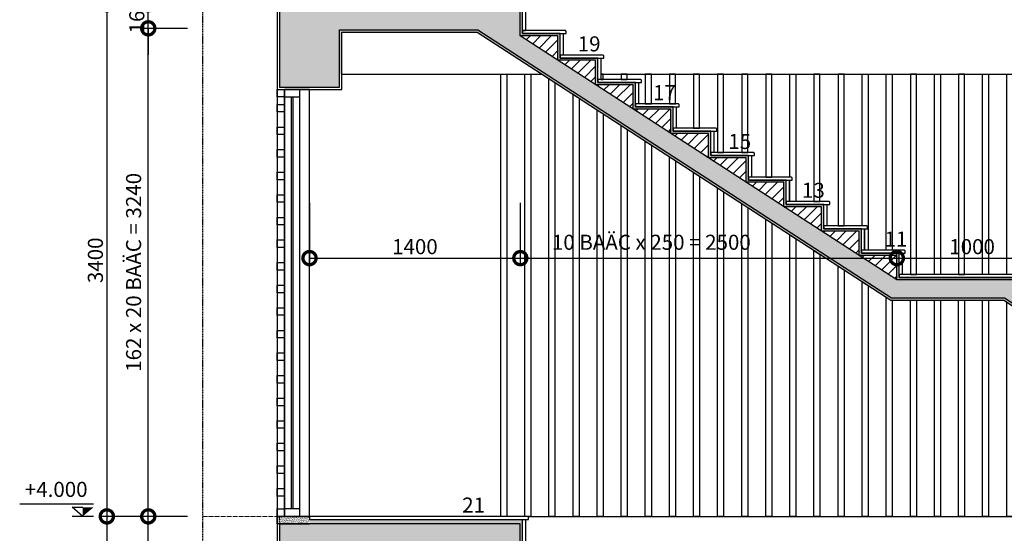
# Model space of a CAD drawing. Units: millimetres. Extents: x 1311081 to 2535793, y -507448 to -54963.
# Drawn here: x 1326362 to 1332900, y -103762 to -100352 of the extents above; entities that cross this region are included whole.
import ezdxf
from ezdxf.enums import TextEntityAlignment as Align

# ---------------------------------------------------------------- set-up
doc = ezdxf.new("R2010")
doc.units = ezdxf.units.MM
doc.header["$LTSCALE"] = 0.1
doc.header["$MEASUREMENT"] = 0
doc.linetypes.add('CENTERX2', pattern=[4, 2.5, -0.5, 0.5, -0.5])
doc.linetypes.add('DASHED', pattern=[0.75, 0.5, -0.25])
doc.layers.get('Defpoints').update_dxf_attribs({"color": 252})
doc.layers.add('Axis', color=14, linetype='CENTERX2', lineweight=9)
for name, color, linetype in [('DIM', 144, 'Continuous'), ('DOOR', 14, 'Continuous'), ('HATCH', 251, 'Continuous'), ('ITEM', 14, 'Continuous'), ('LINE-L', 4, 'Continuous'), ('LINE-S', 6, 'Continuous'), ('note', 2, 'Continuous'), ('TEXT', 2, 'Continuous'), ('wall', 7, 'Continuous')]:
    doc.layers.add(name, color=color, linetype=linetype)
doc.styles.add('TEXT50', font='VHELVCN.TTF', dxfattribs={"height": 250})
doc.styles.add('VNI-HELCON', font='VHELVCN.TTF')
doc.dimstyles.new('1-50', dxfattribs={"dimscale": 0.5, "dimtxt": 200, "dimasz": 350, "dimexe": 100, "dimexo": 100, "dimgap": 50, "dimtad": 1, "dimdec": 0, "dimdsep": 46, "dimtxsty": 'VNI-HELCON', "dimblk": 'DOTSMALL', "dimcen": 100, "dimdle": 1, "dimclrd": 144, "dimclre": 144, "dimclrt": 2, "dimadec": 0, "dimazin": 0, "dimtfac": 1, "dimtdec": 0, "dimtix": 1, "dimtmove": 2, "dimatfit": 3, "dimfxl": 0, "dimtolj": 1, "dimtzin": 0, "dimlwd": -1, "dimlwe": -1, "dimarcsym": 0})
pattern_1 = [(50, (1262373.44, -231615.74), (107.589027, -9.41282), [11.25, -123.75]), (355, (1262373.44, -231615.74), (-20.8127, 112.82882), [9, -99]), (100.4514, (1262382.4, -231616.52), (86.77641, 103.41593), [9.56103, -105.17132]), (46.1842, (1262373.44, -231585.74), (160.08616, -24.82785), [16.875, -185.625]), (96.6356, (1262386.78, -231587.8), (140.1994, 146.11768), [14.34154, -157.75695]), (351.1842, (1262373.44, -231585.74), (140.1993, 146.11779), [13.5, -148.5]), (21, (1262388.44, -231593.24), (89.53606, -60.392834), [11.25, -123.75]), (326, (1262388.44, -231593.24), (36.4973, 108.77251), [9, -99]), (71.4514, (1262395.9, -231598.27), (126.033394, 48.379575), [9.56103, -105.17132]), (37.5, (1262373.438, -231615.738), (1.823978, 49.934078), [0, -97.8, 0, -100.5, 0, -99.375]), (7.5, (1262373.44, -231615.74), (39.46043, 59.161757), [0, -57.3, 0, -95.55, 0, -37.875]), (327.5, (1262339.988, -231615.738), (80.073365, -3.383231), [0, -37.5, 0, -117, 0, -155.25]), (317.5, (1262324.99, -231615.74), (87.477925, 15.015747), [0, -48.75, 0, -77.7, 0, -110.25]), (45, (1262373.44, -231615.74), (-45.078057, 45.078057), []), (45, (1262373.44, -231597.36), (-45.078057, 45.078057), [])]
pattern_2 = [(37.5, (1381864.7514, -226599.1265), (-0.3149668, 9.63411885), [0, -7.6, 0, -8.5, 0, -8.125]), (7.5, (1381864.751, -226599.127), (8.8488835, 14.1107303), [0, -4.1, 0, -6.85, 0, -2.625]), (327.5, (1381858.6014, -226599.1265), (15.5707093, 0.02829527), [0, -2.5, 0, -9, 0, -11.75]), (317.5, (1381858.601, -226599.127), (15.030633, 4.3883778), [0, -1.25, 0, -5.9, 0, -6.75])]

# ---------------------------------------------------------------- blocks, each defined once
blk = doc.blocks.new('A$C0A89437C')
for p, q in [((-47.5, 53.7), (277.7, 53.7)), ((-47.5, 0), (47.5, 0)), ((0.6, 0), (47.5, 40.1)), ((47.5, 40.1), (0.6, 40.1))]:
    blk.add_line(p, q)
blk.add_solid([(-47.5, 40.1), (0.6, 40.1), (0.6, 0)])
at = {"layer": 'TEXT', "style": 'TEXT50'}
blk.add_attdef('+0.100', text='', height=67.2, dxfattribs=at).set_placement((117, 110.1), align=Align.MIDDLE)
blk = doc.blocks.new('_DotSmall')
at = {"color": 0, "linetype": 'ByBlock', "const_width": 0.5}
blk.add_lwpolyline([(-0.0625, 0, 1), (0.0625, 0, 1)], format="xyb", close=True, dxfattribs=at)
blk = doc.blocks.new('*D186')
at = {"layer": 'Defpoints', "color": 0}
for p in [(1327215.5, -103649.8), (1327525.3, -103649.8), (1327525.3, -107249.8)]:
    blk.add_point(p, dxfattribs=at)
at = {"layer": 'DIM', "color": 144}
for p, q in [((1327475.3, -103649.8), (1327165.5, -103649.8)), ((1327215.5, -107250.3), (1327215.5, -103649.3)), ((1327475.3, -107249.8), (1327165.5, -107249.8))]:
    blk.add_line(p, q, dxfattribs=at)
at = {"layer": 'DIM', "color": 144, "xscale": 175, "yscale": 175, "zscale": 175}
for p, rotation in [((1327215.5, -103649.8), 90), ((1327215.5, -107249.8), 270)]:
    blk.add_blockref('_DotSmall', p, dxfattribs=dict(at, rotation=rotation))
at = {"layer": 'DIM', "color": 2, "insert": (1327118.1, -105449.8), "char_height": 100, "attachment_point": 5, "rotation": 90, "style": 'VNI-HELCON'}
blk.add_mtext('\\A1;180 x 18 BAÄC = 3600', dxfattribs=at)
blk = doc.blocks.new('*D187')
at = {"layer": 'Defpoints', "color": 0}
for p in [(1327215.5, -100409.8), (1327525.3, -100409.8), (1327525.3, -103649.8)]:
    blk.add_point(p, dxfattribs=at)
at = {"layer": 'DIM', "color": 144}
for p, q in [((1327475.3, -100409.8), (1327165.5, -100409.8)), ((1327215.5, -103650.3), (1327215.5, -100409.3)), ((1327475.3, -103649.8), (1327165.5, -103649.8))]:
    blk.add_line(p, q, dxfattribs=at)
at = {"layer": 'DIM', "color": 144, "xscale": 175, "yscale": 175, "zscale": 175}
for p, rotation in [((1327215.5, -100409.8), 90), ((1327215.5, -103649.8), 270)]:
    blk.add_blockref('_DotSmall', p, dxfattribs=dict(at, rotation=rotation))
at = {"layer": 'DIM', "color": 2, "insert": (1327118.1, -102029.8), "char_height": 100, "attachment_point": 5, "rotation": 90, "style": 'VNI-HELCON'}
blk.add_mtext('\\A1;162 x 20 BAÄC = 3240', dxfattribs=at)
blk = doc.blocks.new('*D188')
at = {"layer": 'Defpoints', "color": 0}
for p in [(1327215.5, -100249.8), (1327525.3, -100249.8), (1327525.3, -100409.8)]:
    blk.add_point(p, dxfattribs=at)
at = {"layer": 'DIM', "color": 144}
for p, q in [((1327215.5, -100249.8), (1327215.5, -100074.8)), ((1327475.3, -100249.8), (1327165.5, -100249.8)), ((1327215.5, -100409.8), (1327215.5, -100249.8)), ((1327475.3, -100409.8), (1327165.5, -100409.8)), ((1327215.5, -100409.8), (1327215.5, -100584.8))]:
    blk.add_line(p, q, dxfattribs=at)
at = {"layer": 'DIM', "color": 144, "xscale": 175, "yscale": 175, "zscale": 175}
for p, rotation in [((1327215.5, -100249.8), 270), ((1327215.5, -100409.8), 90)]:
    blk.add_blockref('_DotSmall', p, dxfattribs=dict(at, rotation=rotation))
at = {"layer": 'DIM', "color": 2, "insert": (1327139.4, -100329.8), "char_height": 100, "attachment_point": 5, "rotation": 90, "style": 'VNI-HELCON'}
blk.add_mtext('\\A1;160', dxfattribs=at)
blk = doc.blocks.new('*D195')
at = {"layer": 'Defpoints', "color": 0}
for p in [(1327525.3, -100249.8), (1326940.5, -103649.8), (1327525.3, -103649.8)]:
    blk.add_point(p, dxfattribs=at)
at = {"layer": 'DIM', "color": 144}
for p, q in [((1327475.3, -100249.8), (1326890.5, -100249.8)), ((1326940.5, -100249.3), (1326940.5, -103650.3)), ((1327475.3, -103649.8), (1326890.5, -103649.8))]:
    blk.add_line(p, q, dxfattribs=at)
at = {"layer": 'DIM', "color": 144, "xscale": 175, "yscale": 175, "zscale": 175}
for p, rotation in [((1326940.5, -100249.8), 90), ((1326940.5, -103649.8), 270)]:
    blk.add_blockref('_DotSmall', p, dxfattribs=dict(at, rotation=rotation))
at = {"layer": 'DIM', "color": 2, "insert": (1326864.4, -101949.8), "char_height": 100, "attachment_point": 5, "rotation": 90, "style": 'VNI-HELCON'}
blk.add_mtext('\\A1;3400', dxfattribs=at)
blk = doc.blocks.new('*D196')
at = {"layer": 'Defpoints', "color": 0}
for p in [(1327525.3, -103649.8), (1326940.5, -107449.8), (1327525.3, -107449.8)]:
    blk.add_point(p, dxfattribs=at)
at = {"layer": 'DIM', "color": 144}
for p, q in [((1327475.3, -103649.8), (1326890.5, -103649.8)), ((1326940.5, -103649.3), (1326940.5, -107450.3)), ((1327475.3, -107449.8), (1326890.5, -107449.8))]:
    blk.add_line(p, q, dxfattribs=at)
at = {"layer": 'DIM', "color": 144, "xscale": 175, "yscale": 175, "zscale": 175}
for p, rotation in [((1326940.5, -103649.8), 90), ((1326940.5, -107449.8), 270)]:
    blk.add_blockref('_DotSmall', p, dxfattribs=dict(at, rotation=rotation))
at = {"layer": 'DIM', "color": 2, "insert": (1326864.4, -105549.8), "char_height": 100, "attachment_point": 5, "rotation": 90, "style": 'VNI-HELCON'}
blk.add_mtext('\\A1;3800', dxfattribs=at)
blk = doc.blocks.new('LAM GO')
at = {"layer": 'LINE-L', "color": 144}
for points in [[(-160, 2935), (-120, 2935), (-120, 0), (-160, 0)], [(0, 2935), (40, 2935), (40, 0), (0, 0)], [(160, 2906), (200, 2880.1), (200, 0), (160, 0)], [(505, 2901), (520, 2901), (520, 2935), (505, 2935)], [(640, 2901), (680, 2901), (680, 2935), (640, 2935)], [(800, 2739), (840, 2739), (840, 2935), (800, 2935)], [(960, 2739), (1000, 2739), (1000, 2935), (960, 2935)], [(1120, 2577), (1160, 2577), (1160, 2935), (1120, 2935)], [(1280, 2415), (1320, 2415), (1320, 2935), (1280, 2935)], [(1440, 2415), (1480, 2415), (1480, 2935), (1440, 2935)], [(1600, 2253), (1640, 2253), (1640, 2935), (1600, 2935)], [(1760, 2935), (1800, 2935), (1800, 2091), (1760, 2091), (1760, 2233), (1775, 2233), (1775, 2248), (1770, 2253), (1760, 2253)], [(1920, 2091), (1960, 2091), (1960, 2935), (1920, 2935)], [(2080, 1929), (2120, 1929), (2120, 2935), (2080, 2935)], [(2240, 1929), (2240, 2935), (2280, 2935), (2280, 1767), (2255, 1767), (2255, 1909), (2275, 1909), (2275, 1924), (2270, 1929)], [(2400, 2935), (2440, 2935), (2440, 1767), (2400, 1767)], [(2560, 1605), (2600, 1605), (2600, 2935), (2560, 2935)], [(2720, 2935), (2760, 2935), (2760, 1605), (2720, 1605)], [(2880, 1605), (2920, 1605), (2920, 2935), (2880, 2935)], [(3040, 2935), (3080, 2935), (3080, 1605), (3040, 1605)], [(3200, 2935), (3240, 2935), (3240, 1605), (3200, 1605)], [(3360, 1605), (3400, 1605), (3400, 2935), (3360, 2935)], [(3680, 1443), (3720, 1443), (3720, 2935), (3680, 2935)], [(3840, 2935), (3880, 2935), (3880, 1281), (3840, 1281)], [(4160, 1119), (4200, 1119), (4200, 2935), (4160, 2935)], [(4320, 957), (4360, 957), (4360, 2935), (4320, 2935)], [(4480, 957), (4520, 957), (4520, 2935), (4480, 2935)], [(4640, 2935), (4680, 2935), (4680, 795), (4640, 795)], [(4800, 2935), (4840, 2935), (4840, 633), (4800, 633)], [(4960, 633), (5000, 633), (5000, 2935), (4960, 2935)], [(5120, 2935), (5160, 2935), (5160, 471), (5120, 471)], [(5280, 2935), (5320, 2935), (5320, 309), (5280, 309)], [(5440, 2935), (5480, 2935), (5480, 309), (5440, 309)], [(5600, 147), (5640, 147), (5640, 2935), (5600, 2935)], [(5800, 0), (5800, 2935), (5760, 2935), (5760, 147), (5770, 147), (5775, 142), (5775, 127), (5760, 127), (5760, 0)], [(320, 2802.3), (360, 2776.4), (360, 0), (320, 0)], [(480, 2698.7), (520, 2672.7), (520, 0), (480, 0)], [(640, 2595), (680, 2569.1), (680, 0), (640, 0)], [(800, 2491.3), (840, 2465.4), (840, 0), (800, 0)], [(960, 2387.6), (1000, 2361.7), (1000, 0), (960, 0)], [(1120, 2283.9), (1160, 2258), (1160, 0), (1120, 0)], [(1280, 2180.3), (1320, 2154.3), (1320, 0), (1280, 0)], [(1440, 2076.6), (1480, 2050.7), (1480, 0), (1440, 0)], [(1600, 1972.9), (1640, 1947), (1640, 0), (1600, 0)], [(1760, 1869.2), (1800, 1843.3), (1800, 0), (1760, 0)], [(1920, 1765.5), (1960, 1739.6), (1960, 0), (1920, 0)], [(2080, 1661.9), (2120, 1635.9), (2120, 0), (2080, 0)], [(2240, 1558.2), (2280, 1532.3), (2280, 0), (2240, 0)], [(2560, 1435), (2600, 1435), (2600, 0), (2560, 0)], [(2720, 1435), (2760, 1435), (2760, 0), (2720, 0)], [(2880, 1435), (2920, 1435), (2920, 0), (2880, 0)], [(3040, 1435), (3080, 1435), (3080, 0), (3040, 0)], [(3200, 1422.1), (3240, 1396.2), (3240, 0), (3200, 0)], [(3360, 1318.4), (3400, 1292.5), (3400, 0), (3360, 0)], [(3520, 1214.7), (3560, 1188.8), (3560, 0), (3520, 0)], [(3680, 1111.1), (3720, 1085.1), (3720, 0), (3680, 0)], [(3840, 1007.4), (3880, 981.5), (3880, 0), (3840, 0)], [(4000, 903.7), (4040, 877.8), (4040, 0), (4000, 0)], [(4160, 800), (4200, 774.1), (4200, 0), (4160, 0)], [(4320, 696.3), (4360, 670.4), (4360, 0), (4320, 0)], [(4480, 592.7), (4520, 566.7), (4520, 0), (4480, 0)], [(4640, 489), (4680, 463.1), (4680, 0), (4640, 0)], [(4800, 385.3), (4840, 359.4), (4840, 0), (4800, 0)], [(4960, 281.6), (5000, 255.7), (5000, 0), (4960, 0)], [(5120, 177.9), (5160, 152), (5160, 0), (5120, 0)]]:
    blk.add_lwpolyline(points, close=True, dxfattribs=at)
for points in [[(3520, 1605), (3520, 2935), (3560, 2935), (3560, 1443), (3520, 1443), (3520, 1585), (3525, 1585), (3525, 1600), (3520, 1605)], [(4000, 1281), (4020, 1281), (4025, 1276), (4025, 1261), (4005, 1261), (4005, 1119), (4040, 1119), (4040, 2935), (4000, 2935), (4000, 1281)], [(2440, 1435), (2440, 0), (2400, 0), (2400, 1454.5), (2430.1, 1435), (2440, 1435)]]:
    blk.add_lwpolyline(points, dxfattribs=at)
blk = doc.blocks.new('*D225')
at = {"layer": 'Defpoints', "color": 0}
for p in [(1328286.2, -101517.5), (1329686.2, -101517.5), (1329686.2, -101935.2)]:
    blk.add_point(p, dxfattribs=at)
at = {"layer": 'DIM', "color": 144}
for p, q in [((1328286.2, -101567.5), (1328286.2, -101985.2)), ((1329686.2, -101567.5), (1329686.2, -101985.2)), ((1328285.7, -101935.2), (1329686.7, -101935.2))]:
    blk.add_line(p, q, dxfattribs=at)
at = {"layer": 'DIM', "color": 144, "xscale": 175, "yscale": 175, "zscale": 175, "rotation": 180}
blk.add_blockref('_DotSmall', (1328286.2, -101935.2), dxfattribs=at)
at = {"layer": 'DIM', "color": 144, "xscale": 175, "yscale": 175, "zscale": 175}
blk.add_blockref('_DotSmall', (1329686.2, -101935.2), dxfattribs=at)
at = {"layer": 'DIM', "color": 2, "insert": (1328986.2, -101859.1), "char_height": 100, "attachment_point": 5, "style": 'VNI-HELCON'}
blk.add_mtext('\\A1;1400', dxfattribs=at)
blk = doc.blocks.new('*D226')
at = {"layer": 'Defpoints', "color": 0}
for p in [(1329686.2, -101517.5), (1332186.2, -101935.2), (1332186.2, -101989)]:
    blk.add_point(p, dxfattribs=at)
at = {"layer": 'DIM', "color": 144}
for p, q in [((1329686.2, -101567.5), (1329686.2, -101985.2)), ((1332186.2, -101939), (1332186.2, -101885.2)), ((1329685.7, -101935.2), (1332186.7, -101935.2))]:
    blk.add_line(p, q, dxfattribs=at)
at = {"layer": 'DIM', "color": 144, "xscale": 175, "yscale": 175, "zscale": 175, "rotation": 180}
blk.add_blockref('_DotSmall', (1329686.2, -101935.2), dxfattribs=at)
at = {"layer": 'DIM', "color": 144, "xscale": 175, "yscale": 175, "zscale": 175}
blk.add_blockref('_DotSmall', (1332186.2, -101935.2), dxfattribs=at)
at = {"layer": 'DIM', "color": 2, "insert": (1330556.2, -101830), "char_height": 100, "attachment_point": 5, "style": 'VNI-HELCON'}
blk.add_mtext('\\A1;10 BAÄC x 250 = 2500', dxfattribs=at)
blk = doc.blocks.new('*D227')
at = {"layer": 'Defpoints', "color": 0}
for p in [(1332186.2, -101989), (1333186.2, -101935.2), (1333186.2, -102073.8)]:
    blk.add_point(p, dxfattribs=at)
at = {"layer": 'DIM', "color": 144}
for p, q in [((1332186.2, -101939), (1332186.2, -101885.2)), ((1333186.2, -102023.8), (1333186.2, -101885.2)), ((1332185.7, -101935.2), (1333186.7, -101935.2))]:
    blk.add_line(p, q, dxfattribs=at)
at = {"layer": 'DIM', "color": 144, "xscale": 175, "yscale": 175, "zscale": 175, "rotation": 180}
blk.add_blockref('_DotSmall', (1332186.2, -101935.2), dxfattribs=at)
at = {"layer": 'DIM', "color": 144, "xscale": 175, "yscale": 175, "zscale": 175}
blk.add_blockref('_DotSmall', (1333186.2, -101935.2), dxfattribs=at)
at = {"layer": 'DIM', "color": 2, "insert": (1332686.2, -101859.1), "char_height": 100, "attachment_point": 5, "style": 'VNI-HELCON'}
blk.add_mtext('\\A1;1000', dxfattribs=at)

msp = doc.modelspace()

# ---------------------------------------------------------------- hatches: boundary and pattern name
at = {"layer": 'HATCH'}
h = msp.add_hatch(dxfattribs=at)
h.set_pattern_fill('AR-SAND', color=256, scale=5, style=0)
h.set_pattern_definition(pattern_2)
h.paths.add_polyline_path([(1328136.2, -100249.8), (1328071.2, -100249.8), (1328071.2, -100299.8), (1328136.2, -100299.8)])
h.paths.add_polyline_path([(1329701.2, -100269.8), (1328286.2, -100269.8), (1328286.2, -100299.8), (1329686.2, -100299.8), (1329686.2, -100459.8), (1329936.2, -100459.8), (1329936.2, -100621.8), (1330186.2, -100621.8), (1330186.2, -100783.8), (1330436.2, -100783.8), (1330436.2, -100945.8), (1330686.2, -100945.8), (1330686.2, -101107.8), (1330936.2, -101107.8), (1330936.2, -101269.8), (1330976.4, -101269.8), (1330976.4, -101254.8), (1330951.2, -101254.8), (1330951.2, -101234.8), (1330951.2, -101092.8), (1330701.2, -101092.8), (1330701.2, -101072.8), (1330701.2, -100930.8), (1330451.2, -100930.8), (1330451.2, -100910.8), (1330451.2, -100768.8), (1330201.2, -100768.8), (1330201.2, -100748.8), (1330201.2, -100606.8), (1329951.2, -100606.8), (1329951.2, -100586.8), (1329951.2, -100444.8), (1329701.2, -100444.8), (1329701.2, -100284.8)])
h.paths.add_polyline_path([(1328136.2, -100249.8), (1328136.2, -100299.8), (1328286.2, -100299.8), (1328286.2, -100249.8)])
h = msp.add_hatch(dxfattribs=at)
h.set_pattern_fill('CHAU-01', color=256, scale=15, style=0, pattern_type=2)
h.set_pattern_definition(pattern_1)
h.paths.add_polyline_path([(1328136.2, -100299.8), (1328086.2, -100299.8), (1328086.2, -100799.8), (1328136.2, -100799.8)])
h.paths.add_polyline_path([(1328486.2, -100699.8), (1328136.2, -100699.8), (1328136.2, -100799.8), (1328486.2, -100799.8)], flags=16)
h.paths.add_polyline_path([(1336786.2, -103699.8), (1336086.2, -103699.8), (1336086.2, -103819.8), (1336786.2, -103819.8)])
h.paths.add_polyline_path([(1328136.2, -100299.8), (1328136.2, -100699.8), (1328486.2, -100699.8), (1328486.2, -100419.8), (1329403.8, -100419.8), (1332150.7, -102199.8), (1332900.7, -102199.8), (1335400.7, -103819.8), (1335686.2, -103819.8), (1335686.2, -104099.8), (1336086.2, -104099.8), (1336086.2, -103699.8), (1335436.2, -103699.8), (1333186.2, -102241.8), (1333186.2, -102079.8), (1332186.2, -102079.8), (1329686.2, -100459.8), (1329686.2, -100299.8)])
h.paths.add_polyline_path([(1336786.2, -103819.8), (1336986.2, -103819.8), (1336986.2, -103699.8), (1336786.2, -103699.8)])
h = msp.add_hatch(dxfattribs=at)
h.set_pattern_fill('AR-SAND', color=256, scale=5, style=0)
h.set_pattern_definition([(37.5, (1328071.205, -101260.659), (-0.314967, 9.634119), [0, -7.6, 0, -8.5, 0, -8.125]), (7.5, (1328071.205, -101260.659), (8.848884, 14.11073), [0, -4.1, 0, -6.85, 0, -2.625]), (327.5, (1328065.055, -101260.659), (15.57071, 0.028295), [0, -2.5, 0, -9, 0, -11.75]), (317.5, (1328065.055, -101260.659), (15.03063, 4.38838), [0, -1.25, 0, -5.9, 0, -6.75])])
h.paths.add_polyline_path([(1328486.2, -100419.8), (1328486.2, -100714.8), (1328501.2, -100714.8), (1328501.2, -100434.8), (1329399.4, -100434.8), (1330673.9, -101260.7), (1330673.9, -101242.8), (1329403.8, -100419.8)])
h = msp.add_hatch(dxfattribs=at)
h.set_pattern_fill('ANSI31', color=256, scale=400, style=0)
h.set_pattern_definition([(45, (1329686.205, -102079.78), (-35.3553, 35.3553), [])])
h.paths.add_polyline_path([(1332186.2, -101917.8), (1331936.2, -101917.8), (1332186.2, -102079.8)])
h.paths.add_polyline_path([(1331686.2, -101755.8), (1331936.2, -101917.8), (1331936.2, -101755.8)])
h.paths.add_polyline_path([(1331686.2, -101755.8), (1331686.2, -101593.8), (1331436.2, -101593.8)])
h.paths.add_polyline_path([(1331186.2, -101431.8), (1331436.2, -101593.8), (1331436.2, -101431.8)])
h.paths.add_polyline_path([(1330936.2, -101269.8), (1331186.2, -101431.8), (1331186.2, -101269.8)])
h.paths.add_polyline_path([(1330936.2, -101107.8), (1330686.2, -101107.8), (1330936.2, -101269.8)])
h.paths.add_polyline_path([(1330436.2, -100945.8), (1330686.2, -101107.8), (1330686.2, -100945.8)])
h.paths.add_polyline_path([(1330436.2, -100783.8), (1330186.2, -100783.8), (1330436.2, -100945.8)])
h.paths.add_polyline_path([(1330186.2, -100621.8), (1329936.2, -100621.8), (1330186.2, -100783.8)])
h.paths.add_polyline_path([(1329936.2, -100459.8), (1329686.2, -100459.8), (1329936.2, -100621.8)])
h = msp.add_hatch(dxfattribs=at)
h.set_pattern_fill('AR-SAND', color=256, scale=5, style=0)
h.set_pattern_definition([(37.5, (1330673.879, -102161.9385), (-0.314967, 9.63412), [0, -7.6, 0, -8.5, 0, -8.125]), (7.5, (1330673.879, -102161.938), (8.84888, 14.11073), [0, -4.1, 0, -6.85, 0, -2.625]), (327.5, (1330667.729, -102161.9385), (15.57071, 0.028295), [0, -2.5, 0, -9, 0, -11.75]), (317.5, (1330667.729, -102161.938), (15.03063, 4.38838), [0, -1.25, 0, -5.9, 0, -6.75])])
h.paths.add_polyline_path([(1330673.9, -101242.8), (1330673.9, -101260.7), (1332064.7, -102161.9), (1332064.7, -102144.1)])
h = msp.add_hatch(dxfattribs=at)
h.set_pattern_fill('AR-SAND', color=256, scale=5, style=0)
h.set_pattern_definition([(37.5, (1330976.403, -102727.7805), (-0.314967, 9.634119), [0, -7.6, 0, -8.5, 0, -8.125]), (7.5, (1330976.403, -102727.78), (8.848884, 14.11073), [0, -4.1, 0, -6.85, 0, -2.625]), (327.5, (1330970.253, -102727.7805), (15.57071, 0.028295), [0, -2.5, 0, -9, 0, -11.75]), (317.5, (1330970.253, -102727.78), (15.030633, 4.38838), [0, -1.25, 0, -5.9, 0, -6.75])])
h.paths.add_polyline_path([(1333451.2, -102226.8), (1333201.2, -102226.8), (1333201.2, -102206.8), (1333201.2, -102064.8), (1332201.2, -102064.8), (1332201.2, -102044.8), (1332201.2, -101902.8), (1331951.2, -101902.8), (1331951.2, -101882.8), (1331951.2, -101740.8), (1331701.2, -101740.8), (1331701.2, -101720.8), (1331701.2, -101578.8), (1331451.2, -101578.8), (1331451.2, -101558.8), (1331451.2, -101416.8), (1331201.2, -101416.8), (1331201.2, -101396.8), (1331201.2, -101254.8), (1330976.4, -101254.8), (1330976.4, -101269.8), (1331186.2, -101269.8), (1331186.2, -101431.8), (1331436.2, -101431.8), (1331436.2, -101593.8), (1331686.2, -101593.8), (1331686.2, -101755.8), (1331936.2, -101755.8), (1331936.2, -101917.8), (1332186.2, -101917.8), (1332186.2, -102079.8), (1333186.2, -102079.8), (1333186.2, -102241.8), (1333436.2, -102241.8), (1333436.2, -102403.8), (1333686.2, -102403.8), (1333686.2, -102565.8), (1333936.2, -102565.8), (1333936.2, -102727.8), (1334046.7, -102727.8), (1334046.7, -102712.8), (1333951.2, -102712.8), (1333951.2, -102692.8), (1333951.2, -102550.8), (1333701.2, -102550.8), (1333701.2, -102530.8), (1333701.2, -102388.8), (1333451.2, -102388.8), (1333451.2, -102368.8)])
h = msp.add_hatch(dxfattribs=at)
h.set_pattern_fill('AR-SAND', color=256, scale=5, style=0)
h.set_pattern_definition([(37.5, (1332064.743, -103165.29), (-0.314967, 9.63412), [0, -7.6, 0, -8.5, 0, -8.125]), (7.5, (1332064.743, -103165.29), (8.848884, 14.11073), [0, -4.1, 0, -6.85, 0, -2.625]), (327.5, (1332058.593, -103165.29), (15.57071, 0.028295), [0, -2.5, 0, -9, 0, -11.75]), (317.5, (1332058.593, -103165.29), (15.03063, 4.38838), [0, -1.25, 0, -5.9, 0, -6.75])])
h.paths.add_polyline_path([(1332900.7, -102199.8), (1332150.7, -102199.8), (1332064.7, -102144.1), (1332064.7, -102161.9), (1332146.3, -102214.8), (1332156.2, -102214.8), (1332896.3, -102214.8), (1334363.1, -103165.3), (1334363.1, -103147.4)])
h = msp.add_hatch(dxfattribs=at)
h.set_pattern_fill('AR-SAND', color=256, scale=5, style=0)
h.set_pattern_definition([(37.5, (1328071.205, -103699.7805), (-0.31497, 9.63412), [0, -7.6, 0, -8.5, 0, -8.125]), (7.5, (1328071.205, -103699.78), (8.8489, 14.1107), [0, -4.1, 0, -6.85, 0, -2.625]), (327.5, (1328065.055, -103699.7805), (15.5707, 0.0283), [0, -2.5, 0, -9, 0, -11.75]), (317.5, (1328065.055, -103699.78), (15.0306, 4.3884), [0, -1.25, 0, -5.9, 0, -6.75])])
h.paths.add_polyline_path([(1328071.2, -103649.8), (1328286.2, -103649.8), (1328286.2, -103699.8), (1328071.2, -103699.8)])
h = msp.add_hatch(dxfattribs=at)
h.set_pattern_fill('AR-SAND', color=256, scale=5, style=0)
h.set_pattern_definition(pattern_2)
h.paths.add_polyline_path([(1337752.3, -107469.8), (1336801.2, -107469.8), (1336801.2, -107484.8), (1337752.3, -107484.8)])
h.paths.add_polyline_path([(1337752.3, -107484.8), (1336801.2, -107484.8), (1336801.2, -107499.8), (1337752.3, -107499.8)])
h.paths.add_polyline_path([(1331951.2, -105304.8), (1331701.2, -105304.8), (1331701.2, -105284.8), (1331701.2, -105124.8), (1331451.2, -105124.8), (1331451.2, -105104.8), (1331451.2, -104944.8), (1331201.2, -104944.8), (1331201.2, -104924.8), (1331201.2, -104764.8), (1330951.2, -104764.8), (1330951.2, -104744.8), (1330951.2, -104584.8), (1330701.2, -104584.8), (1330701.2, -104564.8), (1330701.2, -104404.8), (1330451.2, -104404.8), (1330451.2, -104384.8), (1330451.2, -104224.8), (1330201.2, -104224.8), (1330201.2, -104204.8), (1330201.2, -104044.8), (1329951.2, -104044.8), (1329951.2, -104024.8), (1329951.2, -103864.8), (1329701.2, -103864.8), (1329701.2, -103844.8), (1329701.2, -103669.8), (1328286.2, -103669.8), (1328286.2, -103699.8), (1329686.2, -103699.8), (1329686.2, -103879.8), (1329936.2, -103879.8), (1329936.2, -104059.8), (1330186.2, -104059.8), (1330186.2, -104239.8), (1330436.2, -104239.8), (1330436.2, -104419.8), (1330686.2, -104419.8), (1330686.2, -104599.8), (1330936.2, -104599.8), (1330936.2, -104779.8), (1331186.2, -104779.8), (1331186.2, -104959.8), (1331436.2, -104959.8), (1331436.2, -105139.8), (1331686.2, -105139.8), (1331686.2, -105319.8), (1331936.2, -105319.8), (1331936.2, -105499.8), (1332186.2, -105499.8), (1332186.2, -105679.8), (1333039.5, -105679.8), (1333039.5, -105664.8), (1332201.2, -105664.8), (1332201.2, -105644.8), (1332201.2, -105484.8), (1331951.2, -105484.8), (1331951.2, -105464.8)])
h.paths.add_polyline_path([(1334701.2, -106744.8), (1334451.2, -106744.8), (1334451.2, -106724.8), (1334451.2, -106564.8), (1334201.2, -106564.8), (1334201.2, -106544.8), (1334201.2, -106384.8), (1333951.2, -106384.8), (1333951.2, -106364.8), (1333951.2, -106204.8), (1333701.2, -106204.8), (1333701.2, -106184.8), (1333701.2, -106024.8), (1333451.2, -106024.8), (1333451.2, -106004.8), (1333451.2, -105844.8), (1333201.2, -105844.8), (1333201.2, -105664.8), (1333039.5, -105664.8), (1333039.5, -105679.8), (1333186.2, -105679.8), (1333186.2, -105859.8), (1333436.2, -105859.8), (1333436.2, -106039.8), (1333686.2, -106039.8), (1333686.2, -106219.8), (1333936.2, -106219.8), (1333936.2, -106399.8), (1334186.2, -106399.8), (1334186.2, -106579.8), (1334436.2, -106579.8), (1334436.2, -106759.8), (1334686.2, -106759.8), (1334686.2, -106939.8), (1334738.9, -106939.8), (1334738.9, -106924.8), (1334701.2, -106924.8), (1334701.2, -106904.8)])
h.paths.add_polyline_path([(1336786.2, -107499.8), (1336801.2, -107499.8), (1336801.2, -107284.8), (1336786.2, -107284.8), (1335201.2, -107284.8), (1335201.2, -107104.8), (1334951.2, -107104.8), (1334951.2, -106924.8), (1334738.9, -106924.8), (1334738.9, -106939.8), (1334936.2, -106939.8), (1334936.2, -107119.8), (1335186.2, -107119.8), (1335186.2, -107299.8), (1336786.2, -107299.8)])
h = msp.add_hatch(dxfattribs=at)
h.set_pattern_fill('CHAU-01', color=256, scale=15, style=0, pattern_type=2)
h.set_pattern_definition(pattern_1)
h.paths.add_polyline_path([(1337752.3, -107499.8), (1336086.2, -107499.8), (1336086.2, -107619.8), (1337752.3, -107619.8)])
h.paths.add_polyline_path([(1328486.2, -103819.8), (1328086.2, -103819.8), (1328086.2, -104099.8), (1328486.2, -104099.8)], flags=17)
h.paths.add_polyline_path([(1336086.2, -107899.8), (1336086.2, -107499.8), (1335186.2, -107499.8), (1335186.2, -107299.8), (1333186.2, -105859.8), (1333186.2, -105679.8), (1332186.2, -105679.8), (1329686.2, -103879.8), (1329686.2, -103699.8), (1328086.2, -103699.8), (1328086.2, -103819.8), (1329397.5, -103819.8), (1332147.5, -105799.8), (1332897.5, -105799.8), (1334986.2, -107303.6), (1334986.2, -107499.8), (1328086.2, -107499.8), (1328086.2, -107549.8), (1327578.6, -107549.8), (1327578.6, -107669.8), (1328086.2, -107669.8), (1328086.2, -107899.8), (1328386.2, -107899.8), (1328386.2, -107619.8), (1331936.2, -107619.8), (1331936.2, -107899.8), (1332236.2, -107899.8), (1332236.2, -107619.8), (1335786.2, -107619.8), (1335786.2, -107899.8)])

# ---------------------------------------------------------------- linework, layer by layer
at = {"layer": 'Axis', "ltscale": 100}
for p, q in [((1327578.6, -103649.8), (1337752.3, -103649.8)), ((1328086.2, -103649.8), (1328086.2, -109057.9))]:
    msp.add_line(p, q, dxfattribs=at)
at = {"layer": 'DOOR'}
msp.add_lwpolyline([(1328121.2, -96849.8), (1328121.2, -94014.8), (1328071.2, -94014.8), (1328071.2, -103649.8), (1328121.2, -103649.8), (1328121.2, -100814.8)], dxfattribs=at)
for points in [[(1328121.2, -100864.8), (1328071.2, -100864.8), (1328071.2, -100814.8), (1328121.2, -100814.8)], [(1328121.2, -103649.8), (1328286.2, -103649.8), (1328286.2, -100814.8), (1328121.2, -100814.8)], [(1328121.2, -103649.8), (1328221.2, -103649.8), (1328221.2, -100814.8), (1328121.2, -100814.8)], [(1328121.2, -100864.8), (1328221.2, -100864.8), (1328221.2, -100814.8), (1328121.2, -100814.8)], [(1328166.2, -100864.8), (1328176.2, -100864.8), (1328176.2, -103599.8), (1328166.2, -103599.8)], [(1328121.2, -100964.8), (1328071.2, -100964.8), (1328071.2, -100914.8), (1328121.2, -100914.8)], [(1328121.2, -101114.8), (1328071.2, -101114.8), (1328071.2, -101064.8), (1328121.2, -101064.8)], [(1328121.2, -101264.8), (1328071.2, -101264.8), (1328071.2, -101214.8), (1328121.2, -101214.8)], [(1328121.2, -101414.8), (1328071.2, -101414.8), (1328071.2, -101364.8), (1328121.2, -101364.8)], [(1328121.2, -101564.8), (1328071.2, -101564.8), (1328071.2, -101514.8), (1328121.2, -101514.8)], [(1328121.2, -101714.8), (1328071.2, -101714.8), (1328071.2, -101664.8), (1328121.2, -101664.8)], [(1328121.2, -101864.8), (1328071.2, -101864.8), (1328071.2, -101814.8), (1328121.2, -101814.8)], [(1328121.2, -102014.8), (1328071.2, -102014.8), (1328071.2, -101964.8), (1328121.2, -101964.8)], [(1328121.2, -102164.8), (1328071.2, -102164.8), (1328071.2, -102114.8), (1328121.2, -102114.8)], [(1328121.2, -102314.8), (1328071.2, -102314.8), (1328071.2, -102264.8), (1328121.2, -102264.8)], [(1328121.2, -102464.8), (1328071.2, -102464.8), (1328071.2, -102414.8), (1328121.2, -102414.8)], [(1328121.2, -102614.8), (1328071.2, -102614.8), (1328071.2, -102564.8), (1328121.2, -102564.8)], [(1328121.2, -102764.8), (1328071.2, -102764.8), (1328071.2, -102714.8), (1328121.2, -102714.8)], [(1328121.2, -102914.8), (1328071.2, -102914.8), (1328071.2, -102864.8), (1328121.2, -102864.8)], [(1328121.2, -103064.8), (1328071.2, -103064.8), (1328071.2, -103014.8), (1328121.2, -103014.8)], [(1328121.2, -103214.8), (1328071.2, -103214.8), (1328071.2, -103164.8), (1328121.2, -103164.8)], [(1328121.2, -103364.8), (1328071.2, -103364.8), (1328071.2, -103314.8), (1328121.2, -103314.8)], [(1328121.2, -103514.8), (1328071.2, -103514.8), (1328071.2, -103464.8), (1328121.2, -103464.8)], [(1328121.2, -103649.8), (1328071.2, -103649.8), (1328071.2, -103599.8), (1328121.2, -103599.8)], [(1328121.2, -103649.8), (1328221.2, -103649.8), (1328221.2, -103599.8), (1328121.2, -103599.8)]]:
    msp.add_lwpolyline(points, close=True, dxfattribs=at)
at = {"layer": 'LINE-S'}
for p, q in [((1328501.2, -100714.8), (1329831.5, -100714.8)), ((1330221.2, -100714.8), (1337752.3, -100714.8)), ((1329736.2, -103649.8), (1335110.8, -103649.8))]:
    msp.add_line(p, q, dxfattribs=at)
for points in [[(1328286.2, -100249.8), (1328071.2, -100249.8), (1328071.2, -100814.8), (1328501.2, -100814.8), (1328501.2, -100434.8), (1329399.4, -100434.8), (1332146.3, -102214.8), (1332896.3, -102214.8), (1335396.3, -103834.8), (1335671.2, -103834.8), (1335671.2, -104114.8), (1336101.2, -104114.8), (1336101.2, -103834.8), (1336691.2, -103834.8)], [(1333201.2, -102064.8), (1332201.2, -102064.8), (1332201.2, -101902.8), (1331951.2, -101902.8), (1331951.2, -101740.8), (1331701.2, -101740.8), (1331701.2, -101578.8), (1331451.2, -101578.8), (1331451.2, -101416.8), (1331201.2, -101416.8), (1331201.2, -101254.8), (1330951.2, -101254.8), (1330951.2, -101092.8), (1330701.2, -101092.8), (1330701.2, -100930.8), (1330451.2, -100930.8), (1330451.2, -100768.8), (1330201.2, -100768.8), (1330201.2, -100606.8), (1329951.2, -100606.8), (1329951.2, -100444.8), (1329701.2, -100444.8), (1329701.2, -100284.8)], [(1329986.2, -100424.8), (1329701.2, -100424.8), (1329701.2, -100444.8), (1329991.2, -100444.8), (1329991.2, -100429.8), (1329986.2, -100424.8)], [(1330236.2, -100586.8), (1329951.2, -100586.8), (1329951.2, -100606.8), (1330241.2, -100606.8), (1330241.2, -100591.8), (1330236.2, -100586.8)], [(1330486.2, -100748.8), (1330201.2, -100748.8), (1330201.2, -100768.8), (1330491.2, -100768.8), (1330491.2, -100753.8), (1330486.2, -100748.8)], [(1330736.2, -100910.8), (1330451.2, -100910.8), (1330451.2, -100930.8), (1330741.2, -100930.8), (1330741.2, -100915.8), (1330736.2, -100910.8)], [(1330986.2, -101072.8), (1330701.2, -101072.8), (1330701.2, -101092.8), (1330991.2, -101092.8), (1330991.2, -101077.8), (1330986.2, -101072.8)], [(1331236.2, -101234.8), (1330951.2, -101234.8), (1330951.2, -101254.8), (1331241.2, -101254.8), (1331241.2, -101239.8), (1331236.2, -101234.8)], [(1331486.2, -101396.8), (1331201.2, -101396.8), (1331201.2, -101416.8), (1331491.2, -101416.8), (1331491.2, -101401.8), (1331486.2, -101396.8)], [(1331736.2, -101558.8), (1331451.2, -101558.8), (1331451.2, -101578.8), (1331741.2, -101578.8), (1331741.2, -101563.8), (1331736.2, -101558.8)], [(1331986.2, -101720.8), (1331701.2, -101720.8), (1331701.2, -101740.8), (1331991.2, -101740.8), (1331991.2, -101725.8), (1331986.2, -101720.8)], [(1332236.2, -101882.8), (1331951.2, -101882.8), (1331951.2, -101902.8), (1332241.2, -101902.8), (1332241.2, -101887.8), (1332236.2, -101882.8)], [(1333236.2, -102044.8), (1332201.2, -102044.8), (1332201.2, -102064.8), (1333241.2, -102064.8), (1333241.2, -102049.8), (1333236.2, -102044.8)], [(1328286.2, -103649.8), (1328071.2, -103649.8), (1328071.2, -104949.8), (1328086.2, -104949.8)], [(1328286.2, -103699.8), (1328071.2, -103699.8), (1328071.2, -103649.8), (1328286.2, -103649.8)], [(1329736.2, -103649.8), (1328286.2, -103649.8), (1328286.2, -103669.8), (1329741.2, -103669.8), (1329741.2, -103654.8), (1329736.2, -103649.8)], [(1333201.2, -105664.8), (1332201.2, -105664.8), (1332201.2, -105484.8), (1331951.2, -105484.8), (1331951.2, -105304.8), (1331701.2, -105304.8), (1331701.2, -105124.8), (1331451.2, -105124.8), (1331451.2, -104944.8), (1331201.2, -104944.8), (1331201.2, -104764.8), (1330951.2, -104764.8), (1330951.2, -104584.8), (1330701.2, -104584.8), (1330701.2, -104404.8), (1330451.2, -104404.8), (1330451.2, -104224.8), (1330201.2, -104224.8), (1330201.2, -104044.8), (1329951.2, -104044.8), (1329951.2, -103864.8), (1329701.2, -103864.8), (1329701.2, -103684.8)], [(1328086.2, -103699.8), (1328286.2, -103699.8)]]:
    msp.add_lwpolyline(points, dxfattribs=at)
for points in [[(1329721.2, -100426.8), (1329701.2, -100426.8), (1329701.2, -100269.8), (1329721.2, -100269.8)], [(1329971.2, -100586.8), (1329951.2, -100586.8), (1329951.2, -100444.8), (1329971.2, -100444.8)], [(1330221.2, -100748.8), (1330201.2, -100748.8), (1330201.2, -100606.8), (1330221.2, -100606.8)], [(1330471.2, -100910.8), (1330451.2, -100910.8), (1330451.2, -100768.8), (1330471.2, -100768.8)], [(1330721.2, -101072.8), (1330701.2, -101072.8), (1330701.2, -100930.8), (1330721.2, -100930.8)], [(1330971.2, -101234.8), (1330951.2, -101234.8), (1330951.2, -101092.8), (1330971.2, -101092.8)], [(1331221.2, -101396.8), (1331201.2, -101396.8), (1331201.2, -101254.8), (1331221.2, -101254.8)], [(1331471.2, -101558.8), (1331451.2, -101558.8), (1331451.2, -101416.8), (1331471.2, -101416.8)], [(1331721.2, -101720.8), (1331701.2, -101720.8), (1331701.2, -101578.8), (1331721.2, -101578.8)], [(1331971.2, -101882.8), (1331951.2, -101882.8), (1331951.2, -101740.8), (1331971.2, -101740.8)], [(1332221.2, -102044.8), (1332201.2, -102044.8), (1332201.2, -101902.8), (1332221.2, -101902.8)], [(1329721.2, -103844.8), (1329701.2, -103844.8), (1329701.2, -103669.8), (1329721.2, -103669.8)]]:
    msp.add_lwpolyline(points, close=True, dxfattribs=at)
at = {"layer": 'note', "linetype": 'DASHED', "ltscale": 150}
msp.add_lwpolyline([(1337552.3, -108418.6), (1327778.6, -108418.6, -0.414214), (1327578.6, -108218.6), (1327578.6, -92422.8, -0.414214), (1327778.6, -92222.8), (1337552.3, -92222.8, -0.414214), (1337752.3, -92422.8), (1337752.3, -108218.6, -0.414214)], format="xyb", close=True, dxfattribs=at)
at = {"layer": 'wall'}
for points in [[(1328086.2, -100299.8), (1328086.2, -100799.8), (1328486.2, -100799.8), (1328486.2, -100419.8)], [(1333186.2, -102079.8), (1332186.2, -102079.8), (1332186.2, -101917.8), (1331936.2, -101917.8), (1331936.2, -101755.8), (1331686.2, -101755.8), (1331686.2, -101593.8), (1331436.2, -101593.8), (1331436.2, -101431.8), (1331186.2, -101431.8), (1331186.2, -101269.8), (1330936.2, -101269.8), (1330936.2, -101107.8), (1330686.2, -101107.8), (1330686.2, -100945.8), (1330436.2, -100945.8), (1330436.2, -100783.8), (1330186.2, -100783.8), (1330186.2, -100621.8), (1329936.2, -100621.8), (1329936.2, -100459.8), (1329686.2, -100459.8), (1329686.2, -100299.8)], [(1328486.2, -100419.8), (1329403.8, -100419.8), (1332150.7, -102199.8), (1332900.7, -102199.8), (1335400.7, -103819.8), (1335686.2, -103819.8), (1335686.2, -104099.8), (1336086.2, -104099.8), (1336086.2, -103819.8)], [(1332186.2, -102079.8), (1329686.2, -100459.8)], [(1329686.2, -103879.8), (1329686.2, -103699.8), (1328086.2, -103699.8), (1328086.2, -104099.8)]]:
    msp.add_lwpolyline(points, dxfattribs=at)

# ---------------------------------------------------------------- block references
at = {"layer": 'ITEM', "linetype": 'Continuous'}
ref = msp.add_blockref('A$C0A89437C', (1326780.8, -103649.8), dxfattribs=dict(at, xscale=-1.509232269600034, yscale=1.509232269716449, zscale=1.50923227025302))
ref.add_attrib('+0.100', '+4.000', dxfattribs={"layer": 'TEXT', "height": 100, "style": 'VNI-HELCON'}).set_placement((1326604.2, -103483.6), align=Align.MIDDLE)
at = {"layer": 'LINE-L'}
msp.add_blockref('LAM GO', (1329716.2, -103649.8), dxfattribs=at)

# ---------------------------------------------------------------- texts
at = {"layer": 'TEXT', "style": 'VNI-HELCON'}
for s, p in [('19', (1330067.6, -100563)), ('17', (1330567.6, -100887)), ('15', (1331067.6, -101211)), ('13', (1331556.5, -101535)), ('11', (1332104.1, -101859)), ('21', (1329300.2, -103624.7))]:
    msp.add_text(s, height=100, dxfattribs=at).set_placement(p)

# ---------------------------------------------------------------- dimensions: what is measured, and where the dimension line sits
at = {"layer": 'DIM'}
for base, p1, p2, picture, middle in [((1327215.5, -100249.8), (1327525.3, -100409.8), (1327525.3, -100249.8), '*D188', (1327139.4, -100329.8)), ((1326940.5, -103649.8), (1327525.3, -100249.8), (1327525.3, -103649.8), '*D195', (1326864.4, -101949.8)), ((1326940.5, -107449.8), (1327525.3, -103649.8), (1327525.3, -107449.8), '*D196', (1326864.4, -105549.8))]:
    dim = msp.add_linear_dim(base=base, p1=p1, p2=p2, angle=90, dimstyle='1-50', dxfattribs=at)
    dim.commit()
    dim.dimension.update_dxf_attribs({"geometry": picture, "text_midpoint": middle})
for base, p1, p2, text, picture, middle in [((1327215.5, -100409.8), (1327525.3, -103649.8), (1327525.3, -100409.8), '162 x 20 BAÄC = <>', '*D187', (1327118.1, -102029.8)), ((1327215.5, -103649.8), (1327525.3, -107249.8), (1327525.3, -103649.8), '180 x 18 BAÄC = <>', '*D186', (1327118.1, -105449.8))]:
    dim = msp.add_linear_dim(base=base, p1=p1, p2=p2, angle=90, text=text, dimstyle='1-50', dxfattribs=at)
    dim.commit()
    dim.dimension.update_dxf_attribs({"geometry": picture, "text_midpoint": middle})
dim = msp.add_linear_dim(base=(1332186.2, -101935.2), p1=(1329686.2, -101517.5), p2=(1332186.2, -101989), text='10 BAÄC x 250 = <>', dimstyle='1-50', dxfattribs=at)
dim.commit()
dim.dimension.update_dxf_attribs({"geometry": '*D226', "text_midpoint": (1330556.2, -101830), "dimtype": 160})
for base, p1, p2, picture, middle in [((1329686.2, -101935.2), (1328286.2, -101517.5), (1329686.2, -101517.5), '*D225', (1328986.2, -101859.1)), ((1333186.2, -101935.2), (1332186.2, -101989), (1333186.2, -102073.8), '*D227', (1332686.2, -101859.1))]:
    dim = msp.add_linear_dim(base=base, p1=p1, p2=p2, dimstyle='1-50', dxfattribs=at)
    dim.commit()
    dim.dimension.update_dxf_attribs({"geometry": picture, "text_midpoint": middle})

doc.saveas('drawing.dxf')
